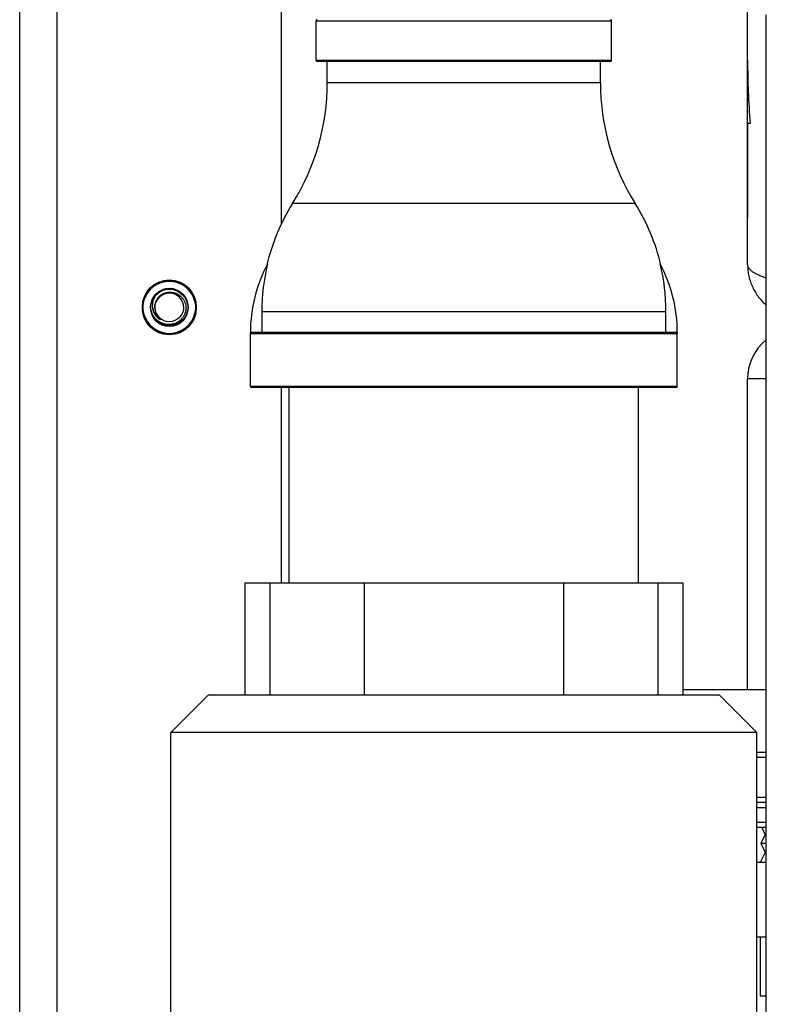
# Model space of a CAD drawing. Units: inches. Extents: x 0 to 221, y 0 to 155.
# Drawn here: x 102 to 109, y 102 to 112 of the extents above; entities that cross this region are included whole.
import ezdxf

# ---------------------------------------------------------------- set-up
doc = ezdxf.new("R2010")
doc.units = ezdxf.units.IN
doc.header["$LTSCALE"] = 1.87
doc.header["$MEASUREMENT"] = 0
doc.layers.get('0').update_dxf_attribs({"linetype": 'CONTINUOUS'})

msp = doc.modelspace()

# ---------------------------------------------------------------- linework, layer by layer
at = {"linetype": 'Continuous'}
for p, q in [((101.5777, 94.9865), (101.5777, 134.6215)), ((101.9527, 94.9865), (101.9527, 119.209)), ((104.2027, 109.6986), (104.2027, 114.269)), ((108.8749, 109.294), (108.8749, 111.882)), ((109.0624, 99.124), (109.0624, 111.799)), ((104.5504, 111.339), (104.5504, 111.739)), ((104.5504, 111.739), (107.5104, 111.739)), ((107.5104, 111.339), (107.5104, 111.739)), ((107.5104, 111.339), (104.5504, 111.339)), ((107.5004, 111.329), (104.5604, 111.329)), ((104.6614, 111.119), (104.6614, 111.329)), ((107.3994, 111.119), (107.3994, 111.329)), ((104.6614, 111.119), (107.3994, 111.119)), ((108.9002, 110.7092), (108.8749, 110.7092)), ((108.8789, 109.7623), (108.8789, 110.7092)), ((107.7481, 109.9052), (104.3128, 109.9052)), ((108.8789, 109.7623), (108.8749, 109.7623)), ((104.0047, 108.8215), (104.0047, 108.6115)), ((104.0047, 108.8215), (108.0562, 108.8215)), ((108.0562, 108.6115), (108.0562, 108.8215)), ((103.8904, 108.0715), (103.8904, 108.6115)), ((103.8935, 108.6115), (103.8904, 108.6115)), ((103.8935, 108.6015), (103.8935, 108.6115)), ((108.1573, 108.6115), (103.9035, 108.6115)), ((108.1673, 108.6115), (108.1673, 108.6015)), ((108.1704, 108.6115), (108.1673, 108.6115)), ((108.1704, 108.0715), (108.1704, 108.6115)), ((103.8935, 108.6015), (108.1673, 108.6015)), ((109.0624, 108.149), (108.8749, 108.149)), ((108.8749, 105.029), (108.8749, 108.149)), ((108.1704, 108.0715), (103.8904, 108.0715)), ((108.1604, 108.0615), (103.9004, 108.0615)), ((104.2027, 106.1015), (104.2027, 108.0615)), ((104.2804, 106.1015), (104.2804, 108.0615)), ((107.7804, 106.1015), (107.7804, 108.0615)), ((103.8349, 106.1015), (103.8349, 104.9765)), ((103.8349, 106.1015), (108.226, 106.1015)), ((104.0849, 106.1015), (104.0849, 104.9765)), ((105.0304, 106.1015), (105.0304, 104.9765)), ((107.0304, 106.1015), (107.0304, 104.9765)), ((107.976, 106.1015), (107.976, 104.9765)), ((108.226, 106.1015), (108.226, 104.9765)), ((103.0929, 104.6015), (103.4679, 104.9765)), ((108.5929, 104.9765), (103.4679, 104.9765)), ((109.0624, 105.029), (108.226, 105.029)), ((108.9679, 104.6015), (108.5929, 104.9765)), ((103.0929, 97.4765), (103.0929, 104.6015)), ((108.9679, 104.6015), (103.0929, 104.6015)), ((108.9679, 97.4765), (108.9679, 104.6015)), ((109.0624, 104.399), (108.9679, 104.399)), ((109.0624, 104.349), (108.9679, 104.349)), ((109.0624, 103.949), (108.9679, 103.949)), ((109.0624, 103.899), (108.9679, 103.899)), ((108.9679, 103.849), (109.0624, 103.849)), ((109.0624, 103.699), (108.9679, 103.699)), ((109.0624, 103.649), (108.9679, 103.649)), ((109.0511, 103.5756), (109.0073, 103.4911)), ((109.0164, 103.649), (109.0511, 103.5756)), ((109.0511, 103.5756), (109.0624, 103.5756)), ((109.0073, 103.4911), (109.0624, 103.4911)), ((109.0073, 103.4911), (109.0511, 103.3987)), ((109.0511, 103.3987), (108.9994, 103.299)), ((109.0511, 103.3987), (109.0624, 103.3987)), ((109.0624, 103.299), (108.9679, 103.299)), ((109.0624, 102.549), (108.9679, 102.549)), ((108.9994, 102.549), (108.9994, 101.959)), ((108.9994, 101.959), (109.0624, 101.959))]:
    msp.add_line(p, q, dxfattribs=at)
for centre, radius in [((103.0777, 108.869), 0.27), ((103.0777, 108.859), 0.27), ((103.0777, 108.869), 0.1875), ((103.0777, 108.859), 0.1875)]:
    msp.add_circle(centre, radius, dxfattribs=at)
for centre, radius, start, end in [((104.5604, 111.739), 0.01, 90, 180), ((107.5004, 111.739), 0.01, 0, 90), ((104.5604, 111.339), 0.01, 180, 270), ((107.5004, 111.339), 0.01, 270, 0), ((102.3745, 111.119), 2.2869, 327.94459, 0), ((109.6863, 111.119), 2.2869, 180, 212.05541), ((106.0434, 108.8215), 2.042, 147.94459, 166.77253), ((106.0175, 108.8215), 2.042, 13.22747, 32.05541), ((105.3614, 108.6115), 1.471, 152.07116, 180), ((106.0433, 108.8215), 2.0386, 166.41187, 180.00017), ((106.0175, 108.8215), 2.0386, 359.99983, 13.58813), ((106.6995, 108.6115), 1.471, 0, 27.92884), ((103.0777, 108.859), 0.2656, 336.49853, 203.46965), ((103.0777, 108.859), 0.1469, 1.97554, 180), ((103.0777, 108.869), 0.2656, 156.49853, 23.46965), ((103.087, 108.8816), 0.1798, 142.76447, 187.21164), ((103.0806, 108.8649), 0.1509, 159.30653, 178.43813), ((102.7902, 108.8565), 0.05, 58.84577, 66.24724), ((102.7902, 108.8465), 0.05, 59.94367, 66.24724), ((103.0746, 108.8746), 0.1845, 181.74724, 183.05093), ((103.0747, 108.8746), 0.1846, 183.05089, 184.83454), ((103.0809, 108.8648), 0.1512, 178.41884, 179.95038), ((103.0803, 108.8648), 0.1506, 179.94915, 182.21424), ((103.0746, 108.8746), 0.1449, 182.21456, 183.81946), ((103.0742, 108.8746), 0.1445, 183.81937, 185.38876), ((103.0739, 108.8745), 0.1442, 185.38928, 186.15342), ((103.0741, 108.8745), 0.1444, 186.15402, 191.74922), ((103.0777, 108.869), 0.1469, 181.97554, 0), ((103.081, 108.8534), 0.1645, 2.94089, 5.41954), ((103.0815, 108.8534), 0.1639, 1.95355, 2.93999), ((103.0756, 108.8632), 0.1698, 359.52481, 1.95248), ((103.0747, 108.8632), 0.1708, 358.58868, 359.52703), ((103.3652, 108.8565), 0.05, 113.75276, 121.16147), ((103.3652, 108.8465), 0.05, 112.86596, 120.05013), ((103.062, 108.8873), 0.154, 227.17866, 242.19102), ((109.3749, 108.149), 0.5, 128.86889, 180), ((103.9004, 108.0715), 0.01, 180, 270), ((108.1604, 108.0715), 0.01, 270, 0)]:
    msp.add_arc(centre, radius, start, end, dxfattribs=at)
msp.add_ellipse((110.1249, 111.3481), major_axis=(0, 3.1943), ratio=0.391318, start_param=-4.712389, end_param=-4.511031, dxfattribs=at)
for points, knots in [([(108.8749, 109.294), (108.8749, 109.2743), (108.8771, 109.2349), (108.8869, 109.1767), (108.903, 109.1201), (108.9249, 109.0659), (108.9524, 109.0148), (108.9846, 108.9675), (109.0208, 108.9243), (109.0473, 108.8983), (109.061, 108.8861)], [0, 0, 0, 0, 0.128023, 0.255606, 0.382806, 0.509373, 0.634871, 0.758855, 0.880752, 1, 1, 1, 1]), ([(109.0594, 109.1581), (109.0451, 109.1629), (109.0183, 109.1727), (108.981, 109.1887), (108.9492, 109.2052), (108.9228, 109.222), (108.9047, 109.237), (108.8934, 109.2492), (108.8848, 109.2606), (108.8785, 109.2726), (108.8754, 109.2849), (108.8749, 109.291), (108.8749, 109.294)], [0, 0, 0, 0, 0.187763, 0.356115, 0.505012, 0.634794, 0.746431, 0.796042, 0.841945, 0.924525, 0.962753, 1, 1, 1, 1]), ([(102.9394, 108.9182), (102.941, 108.9223), (102.9445, 108.9305), (102.9508, 108.9422), (102.9581, 108.9534), (102.9664, 108.9638), (102.9755, 108.9735), (102.9855, 108.9823), (102.9962, 108.9902), (103.0075, 108.9972), (103.0195, 109.0032), (103.0318, 109.0081), (103.0445, 109.012), (103.0576, 109.0148), (103.0708, 109.0165), (103.0841, 109.0171), (103.0974, 109.0166), (103.1106, 109.0149), (103.1236, 109.0121), (103.1342, 109.0089), (103.1426, 109.0058), (103.1507, 109.0023), (103.1607, 108.9974), (103.172, 108.9905), (103.1828, 108.9827), (103.193, 108.974), (103.2024, 108.9646), (103.211, 108.9544), (103.2187, 108.9436), (103.2256, 108.9322), (103.2315, 108.9202), (103.2364, 108.9079), (103.2403, 108.8951), (103.2431, 108.8821), (103.2443, 108.8733), (103.2447, 108.8689)], [0, 0, 0, 0, 0.031246, 0.062491, 0.093735, 0.12498, 0.15623, 0.187481, 0.218732, 0.249982, 0.281235, 0.312485, 0.343731, 0.374978, 0.406226, 0.437473, 0.468718, 0.499966, 0.531217, 0.562468, 0.578097, 0.593726, 0.624979, 0.656233, 0.687484, 0.718734, 0.749983, 0.781231, 0.81248, 0.843729, 0.874979, 0.906228, 0.937478, 0.968737, 1, 1, 1, 1]), ([(103.2454, 108.859), (103.2453, 108.8534), (103.2445, 108.8422), (103.2421, 108.8283), (103.2393, 108.8175), (103.2361, 108.8067), (103.231, 108.7936), (103.2234, 108.7786), (103.2144, 108.7644), (103.204, 108.7511), (103.1924, 108.739), (103.1796, 108.728), (103.1658, 108.7183), (103.1511, 108.71), (103.1357, 108.7032), (103.1198, 108.6978), (103.1034, 108.694), (103.0867, 108.6917), (103.0699, 108.691), (103.0531, 108.6919), (103.0364, 108.6944), (103.0201, 108.6985), (103.0042, 108.7041), (102.9889, 108.7112), (102.9743, 108.7196), (102.9606, 108.7294), (102.9478, 108.7404), (102.9361, 108.7525), (102.9255, 108.7656), (102.9178, 108.7772), (102.9122, 108.787), (102.9071, 108.797), (102.9016, 108.8099), (102.8964, 108.8259), (102.8927, 108.8423), (102.8912, 108.8535), (102.8908, 108.8591)], [0, 0, 0, 0, 0.031258, 0.062507, 0.078132, 0.093758, 0.125005, 0.156251, 0.187495, 0.218742, 0.249992, 0.281241, 0.312491, 0.343744, 0.374994, 0.406241, 0.437489, 0.468736, 0.499983, 0.53123, 0.562478, 0.593728, 0.624979, 0.65623, 0.687482, 0.718735, 0.749983, 0.781232, 0.812482, 0.843731, 0.859358, 0.874986, 0.906237, 0.937486, 0.96874, 1, 1, 1, 1]), ([(102.9087, 108.869), (102.9092, 108.8645), (102.9108, 108.8555), (102.9142, 108.8424), (102.9188, 108.8296), (102.9245, 108.8172), (102.9301, 108.8074), (102.935, 108.7998), (102.9403, 108.7925), (102.9476, 108.7838), (102.9539, 108.7774), (102.9573, 108.7743)], [0, 0, 0, 0, 0.125259, 0.250488, 0.375578, 0.500573, 0.625503, 0.687956, 0.750392, 0.875205, 1, 1, 1, 1]), ([(102.9087, 108.859), (102.9094, 108.8528), (102.9112, 108.8436), (102.9145, 108.8316), (102.9186, 108.8199), (102.925, 108.8057), (102.9347, 108.7898), (102.9443, 108.7775), (102.9528, 108.7685), (102.9595, 108.7621), (102.9667, 108.7561), (102.9766, 108.7488), (102.9846, 108.7439), (102.9901, 108.741)], [0, 0, 0, 0, 0.125292, 0.187937, 0.250531, 0.375564, 0.500503, 0.625359, 0.687801, 0.750241, 0.812684, 0.875144, 1, 1, 1, 1]), ([(103.9035, 108.6115), (103.9022, 108.6115), (103.8996, 108.611), (103.8963, 108.6087), (103.8941, 108.6054), (103.8935, 108.6028), (103.8935, 108.6015)], [0, 0, 0, 0, 0.249743, 0.500028, 0.750281, 1, 1, 1, 1]), ([(108.1673, 108.6015), (108.1673, 108.6028), (108.1668, 108.6054), (108.1646, 108.6087), (108.1613, 108.611), (108.1586, 108.6115), (108.1573, 108.6115)], [0, 0, 0, 0, 0.24974, 0.500013, 0.750276, 1, 1, 1, 1])]:
    msp.add_open_spline(points, degree=3, knots=knots, dxfattribs=at)

doc.saveas('drawing.dxf')
